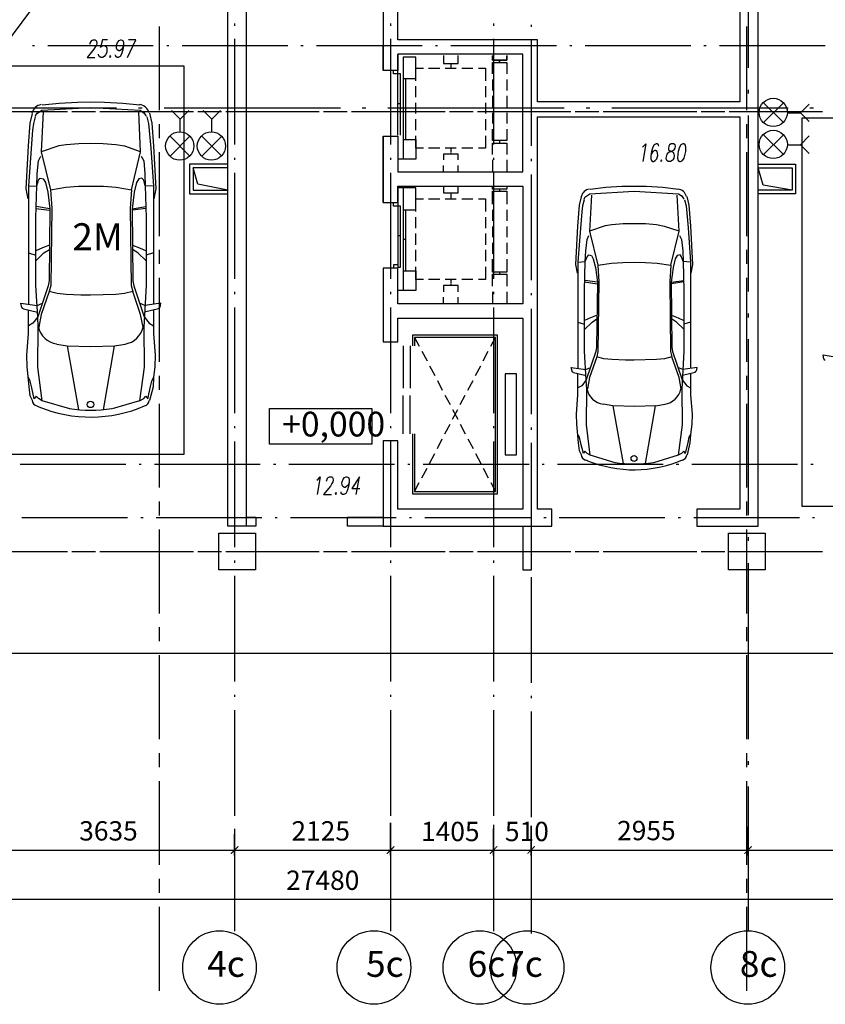
# Model space of a CAD drawing. Units: millimetres. Extents: x -720 to 9497, y 59 to 1463.
# Drawn here: x 1472 to 1527, y 291 to 358 of the extents above; entities that cross this region are included whole.
import ezdxf

# ---------------------------------------------------------------- set-up
doc = ezdxf.new("R2010")
doc.units = ezdxf.units.MM
doc.styles.add('PDF ArialMT', font='arial.ttf')
doc.styles.add('PDF GOSTTypeA', font='arial.ttf')

msp = doc.modelspace()

# ---------------------------------------------------------------- hatches: boundary and pattern name
at = {"true_color": 0x939598, "transparency": 33554559}
for points in [[(1486.637, 300.944), (1487.145, 301.452), (1487.082, 301.495), (1486.574, 300.987)], [(1497.263, 300.944), (1497.771, 301.452), (1497.707, 301.495), (1497.199, 300.987)], [(1504.29, 300.944), (1504.777, 301.452), (1504.735, 301.495), (1504.227, 300.987)], [(1506.83, 300.944), (1507.338, 301.452), (1507.275, 301.495), (1506.788, 300.987)], [(1522.049, 301.495), (1521.562, 300.987), (1521.604, 300.944), (1522.112, 301.452)]]:
    msp.add_hatch(color=252, dxfattribs=at).paths.add_polyline_path(points)

# ---------------------------------------------------------------- linework, layer by layer
at = {"color": 252, "lineweight": -3, "true_color": 0x939598}
for points in [[(1517.117, 418.906), (1517.265, 417.403), (1517.265, 418.154), (1432.961, 304.553)], [(1521.837, 366.54), (1521.837, 354.538)], [(1533.479, 359.787), (1521.266, 359.787), (1521.266, 352.21), (1507.486, 352.21), (1507.486, 356.443), (1497.983, 356.443), (1497.983, 359.787), (1495.358, 359.787), (1495.358, 358.771), (1494.151, 358.771), (1494.151, 359.385), (1495.358, 359.385)], [(1495.358, 358.771), (1496.988, 358.771), (1496.988, 354.348), (1496.988, 356.02)], [(1497.983, 346.453), (1497.983, 345.352), (1497.983, 346.453), (1506.492, 346.453), (1506.492, 338.452), (1497.983, 338.452), (1497.983, 340.865), (1496.988, 340.865), (1496.988, 335.848), (1497.983, 335.848), (1497.983, 337.457), (1506.492, 337.457), (1506.492, 324.46), (1497.983, 324.46), (1497.983, 329.096), (1496.988, 329.096), (1496.988, 323.296), (1508.481, 323.296), (1508.481, 324.46), (1507.486, 324.46), (1507.486, 351.194), (1521.266, 351.194), (1521.266, 324.46), (1518.345, 324.46), (1518.345, 323.296), (1522.515, 323.296), (1522.515, 358.771)], [(1497.983, 357.544), (1497.983, 358.2)], [(1521.266, 358.073), (1521.266, 357.438)], [(1481.748, 351.638), (1481.748, 357.353)], [(1486.849, 357.544), (1486.849, 357.396)], [(1497.475, 357.544), (1497.475, 357.396)], [(1497.983, 356.866), (1497.983, 357.523)], [(1504.502, 357.544), (1504.502, 357.396)], [(1507.063, 357.459), (1507.063, 357.311)], [(1521.266, 357.417), (1521.266, 356.761)], [(1521.753, 351.638), (1521.753, 357.353)], [(1477.007, 356.147), (1477.028, 356.21), (1477.091, 356.316), (1477.134, 356.38), (1477.218, 356.443), (1477.366, 356.443), (1477.43, 356.38), (1477.451, 356.316), (1477.472, 356.21), (1477.451, 356.083), (1477.388, 355.977), (1477.282, 355.808), (1476.816, 355.237), (1477.345, 355.237)], [(1478.213, 356.443), (1477.853, 356.443), (1477.726, 355.914), (1477.769, 355.977), (1477.896, 356.041), (1478.001, 356.041), (1478.107, 355.977), (1478.15, 355.872), (1478.15, 355.681), (1478.15, 355.575), (1478.065, 355.406), (1477.98, 355.3), (1477.853, 355.237), (1477.747, 355.237), (1477.642, 355.3), (1477.62, 355.342), (1477.599, 355.469)], [(1479.293, 356.041), (1479.229, 355.872), (1479.144, 355.745), (1479.017, 355.681), (1478.975, 355.681), (1478.869, 355.745), (1478.827, 355.872), (1478.806, 356.041), (1478.827, 356.083), (1478.89, 356.253), (1478.996, 356.38), (1479.102, 356.443), (1479.144, 356.443), (1479.25, 356.38), (1479.293, 356.253), (1479.293, 356.041), (1479.25, 355.745), (1479.166, 355.469), (1479.06, 355.3), (1478.933, 355.237), (1478.869, 355.237), (1478.763, 355.3), (1478.742, 355.406)], [(1479.568, 355.237), (1480.139, 356.443), (1479.631, 356.443)], [(1486.849, 356.507), (1486.849, 349.31)], [(1497.475, 356.507), (1497.475, 349.31)], [(1498.364, 356.443), (1497.983, 356.443), (1497.983, 356.845)], [(1499.041, 356.443), (1498.385, 356.443)], [(1499.697, 356.443), (1499.062, 356.443)], [(1500.374, 356.443), (1499.718, 356.443)], [(1501.052, 356.443), (1500.396, 356.443)], [(1501.708, 356.443), (1501.073, 356.443)], [(1502.385, 356.443), (1501.729, 356.443)], [(1503.063, 356.443), (1502.406, 356.443)], [(1503.719, 356.443), (1503.084, 356.443)], [(1504.396, 356.443), (1503.74, 356.443)], [(1505.073, 356.443), (1504.417, 356.443)], [(1504.502, 356.507), (1504.502, 349.31)], [(1505.751, 356.443), (1505.095, 356.443)], [(1506.407, 356.443), (1505.772, 356.443)], [(1507.486, 356.02), (1507.486, 356.443), (1507.105, 356.443), (1507.084, 356.443), (1506.428, 356.443)], [(1507.063, 356.422), (1507.063, 349.204)], [(1521.266, 356.739), (1521.266, 356.083)], [(1473.239, 356.02), (1473.091, 356.02)], [(1481.325, 356.02), (1474.128, 356.02)], [(1482.383, 356.02), (1482.235, 356.02)], [(1490.49, 356.02), (1483.293, 356.02)], [(1491.527, 356.02), (1491.379, 356.02)], [(1499.634, 356.02), (1492.437, 356.02)], [(1500.692, 356.02), (1500.544, 356.02)], [(1508.778, 356.02), (1501.581, 356.02)], [(1507.486, 355.342), (1507.486, 355.999)], [(1509.836, 356.02), (1509.688, 356.02)], [(1517.943, 356.02), (1510.746, 356.02)], [(1518.98, 356.02), (1518.832, 356.02)], [(1527.087, 356.02), (1519.89, 356.02)], [(1521.266, 356.062), (1521.266, 355.406)], [(1496.988, 349.86), (1496.988, 345.352), (1496.988, 349.86), (1497.983, 349.86), (1497.983, 347.447), (1506.492, 347.447), (1506.492, 355.448), (1497.983, 355.448), (1497.983, 354.348), (1497.983, 355.448)], [(1498.342, 353.797), (1499.21, 353.797), (1499.21, 355.258), (1498.342, 355.258), (1498.342, 348.294)], [(1501.094, 355.364), (1501.094, 354.813), (1502.089, 354.813), (1502.089, 355.364)], [(1505.412, 355.364), (1505.412, 355.046), (1505.412, 355.342), (1505.412, 355.046), (1504.417, 355.046)], [(1504.417, 355.364), (1504.417, 355.046), (1504.417, 355.342), (1504.417, 355.046), (1505.412, 355.046)], [(1504.904, 355.046), (1504.904, 354.898)], [(1507.486, 354.665), (1507.486, 355.321)], [(1521.266, 355.385), (1521.266, 354.75)], [(1497.983, 349.945), (1497.983, 354.115), (1497.983, 354.348), (1496.988, 354.348)], [(1498.152, 349.945), (1498.152, 354.115), (1497.983, 354.115), (1497.686, 354.115), (1497.686, 354.348)], [(1499.21, 353.649), (1499.21, 354.496), (1499.718, 354.496)], [(1500.078, 354.496), (1500.84, 354.496)], [(1501.2, 354.496), (1501.962, 354.496)], [(1501.581, 354.813), (1501.581, 354.496)], [(1502.343, 354.496), (1503.084, 354.496)], [(1503.465, 354.496), (1503.952, 354.496), (1503.952, 353.649)], [(1504.417, 354.115), (1504.417, 354.898), (1505.412, 354.898), (1505.412, 354.115)], [(1507.486, 354.009), (1507.486, 354.644)], [(1521.266, 354.729), (1521.266, 354.072)], [(1498.512, 353.797), (1498.512, 349.649)], [(1504.417, 353.734), (1504.417, 352.972)], [(1505.412, 353.734), (1505.412, 352.972)], [(1507.486, 353.332), (1507.486, 353.988)], [(1521.266, 354.051), (1521.266, 353.395)], [(1499.21, 352.527), (1499.21, 353.289)], [(1503.952, 353.289), (1503.952, 352.527)], [(1507.486, 352.654), (1507.486, 353.31)], [(1521.266, 353.374), (1521.266, 352.739)], [(1521.837, 353.035), (1521.837, 352.781)], [(1504.417, 352.612), (1504.417, 351.85)], [(1505.412, 352.612), (1505.412, 351.85)], [(1507.994, 352.21), (1507.486, 352.21), (1507.486, 352.633)], [(1521.266, 352.718), (1521.266, 352.21), (1520.758, 352.21)], [(1478.806, 351.786), (1466.804, 351.786)], [(1480.563, 351.786), (1480.309, 351.786)], [(1494.067, 351.786), (1482.065, 351.786)], [(1495.802, 351.786), (1495.548, 351.786)], [(1509.307, 351.786), (1497.305, 351.786)], [(1497.983, 352.104), (1498.152, 352.104)], [(1498.342, 351.808), (1498.512, 351.808)], [(1499.21, 351.405), (1499.21, 352.146)], [(1503.952, 352.146), (1503.952, 351.405)], [(1508.651, 352.21), (1508.016, 352.21)], [(1510.005, 352.21), (1509.349, 352.21), (1509.328, 352.21), (1508.672, 352.21)], [(1510.661, 352.21), (1510.026, 352.21)], [(1511.339, 352.21), (1510.683, 352.21)], [(1511.064, 351.786), (1510.81, 351.786)], [(1512.016, 352.21), (1511.36, 352.21)], [(1512.693, 352.21), (1512.037, 352.21)], [(1524.568, 351.786), (1512.566, 351.786)], [(1513.35, 352.21), (1512.715, 352.21)], [(1514.027, 352.21), (1513.371, 352.21)], [(1514.704, 352.21), (1514.048, 352.21)], [(1515.36, 352.21), (1514.725, 352.21)], [(1516.038, 352.21), (1515.382, 352.21)], [(1516.715, 352.21), (1516.059, 352.21)], [(1517.371, 352.21), (1516.736, 352.21)], [(1518.049, 352.21), (1517.392, 352.21)], [(1518.726, 352.21), (1518.07, 352.21)], [(1519.403, 352.21), (1518.747, 352.21)], [(1520.059, 352.21), (1519.424, 352.21)], [(1520.737, 352.21), (1520.081, 352.21)], [(1526.303, 351.786), (1526.049, 351.786)], [(1469.111, 351.554), (1474.826, 351.554)], [(1469.768, 351.554), (1475.483, 351.554)], [(1475.779, 351.554), (1476.731, 351.554)], [(1476.435, 351.554), (1477.388, 351.554)], [(1477.684, 351.554), (1483.399, 351.554)], [(1478.34, 351.554), (1484.055, 351.554)], [(1484.351, 351.554), (1485.304, 351.554)], [(1485.008, 351.554), (1485.96, 351.554)], [(1486.256, 351.554), (1491.971, 351.554)], [(1486.913, 351.554), (1492.628, 351.554)], [(1492.924, 351.554), (1493.876, 351.554)], [(1493.58, 351.554), (1494.532, 351.554)], [(1494.829, 351.554), (1500.544, 351.554)], [(1495.485, 351.554), (1501.2, 351.554)], [(1499.21, 350.284), (1499.21, 351.024)], [(1501.496, 351.554), (1502.449, 351.554)], [(1502.152, 351.554), (1503.105, 351.554)], [(1503.401, 351.554), (1509.116, 351.554)], [(1503.952, 351.024), (1503.952, 350.284)], [(1504.057, 351.554), (1509.772, 351.554)], [(1504.417, 351.469), (1504.417, 350.728)], [(1505.412, 351.469), (1505.412, 350.728)], [(1510.069, 351.554), (1511.021, 351.554)], [(1510.725, 351.554), (1511.677, 351.554)], [(1511.974, 351.554), (1517.689, 351.554)], [(1512.63, 351.554), (1518.345, 351.554)], [(1518.641, 351.554), (1519.594, 351.554)], [(1519.297, 351.554), (1520.25, 351.554)], [(1520.546, 351.554), (1526.261, 351.554)], [(1521.202, 351.554), (1526.917, 351.554)], [(1521.837, 351.278), (1521.837, 339.277)], [(1481.748, 349.733), (1481.748, 350.686)], [(1505.412, 350.347), (1505.412, 349.564), (1504.417, 349.564), (1504.417, 350.347)], [(1521.753, 349.733), (1521.753, 350.686)], [(1498.342, 349.649), (1499.21, 349.649), (1499.21, 348.294), (1497.983, 348.294)], [(1499.718, 349.056), (1499.21, 349.056), (1499.21, 349.903)], [(1503.952, 349.903), (1503.952, 349.056), (1503.465, 349.056)], [(1500.84, 349.056), (1500.078, 349.056)], [(1501.962, 349.056), (1501.2, 349.056)], [(1501.581, 349.056), (1501.581, 349.014)], [(1501.581, 348.993), (1501.581, 348.95)], [(1503.084, 349.056), (1502.343, 349.056)], [(1504.417, 348.612), (1504.417, 349.395), (1505.412, 349.395), (1505.412, 348.612)], [(1504.904, 349.564), (1504.904, 349.395)], [(1514.641, 349.12), (1514.725, 349.183), (1514.874, 349.352), (1514.662, 348.146)], [(1515.763, 349.183), (1515.741, 349.289), (1515.636, 349.352), (1515.572, 349.352), (1515.445, 349.289), (1515.339, 349.12), (1515.255, 348.823), (1515.212, 348.548), (1515.212, 348.315), (1515.255, 348.209), (1515.36, 348.146), (1515.403, 348.146), (1515.509, 348.209), (1515.614, 348.315), (1515.678, 348.485), (1515.699, 348.548), (1515.678, 348.717), (1515.636, 348.823), (1515.53, 348.887), (1515.487, 348.887), (1515.36, 348.823), (1515.276, 348.717), (1515.212, 348.548)], [(1481.748, 343.066), (1481.748, 348.781)], [(1486.849, 348.4), (1486.849, 348.252)], [(1497.475, 348.4), (1497.475, 348.252)], [(1502.089, 348.252), (1502.089, 348.654), (1501.094, 348.654), (1501.094, 348.252)], [(1501.581, 348.908), (1501.581, 348.866)], [(1501.581, 348.844), (1501.581, 348.802)], [(1501.581, 348.76), (1501.581, 348.717)], [(1501.581, 348.696), (1501.581, 348.654)], [(1504.502, 348.4), (1504.502, 348.252)], [(1507.063, 348.315), (1507.063, 348.167)], [(1521.753, 343.066), (1521.753, 348.781)], [(1486.405, 347.955), (1483.78, 347.955), (1483.78, 345.945), (1486.405, 345.945)], [(1486.405, 347.701), (1484.034, 347.701), (1484.034, 346.199), (1486.405, 346.199), (1484.351, 346.601), (1484.034, 347.701)], [(1501.094, 347.447), (1501.094, 347.871)], [(1502.089, 347.447), (1502.089, 347.871)], [(1504.417, 348.252), (1504.417, 347.447)], [(1505.412, 348.252), (1505.412, 347.447)], [(1522.515, 347.955), (1525.076, 347.955), (1525.076, 345.945), (1522.515, 345.945)], [(1524.843, 346.199), (1522.874, 346.537), (1522.515, 347.701), (1524.843, 347.701), (1524.843, 346.199), (1522.515, 346.199)], [(1486.849, 347.363), (1486.849, 340.145)], [(1497.475, 347.363), (1497.475, 340.145)], [(1504.502, 347.363), (1504.502, 340.145)], [(1507.063, 347.257), (1507.063, 340.06)], [(1498.342, 344.844), (1499.21, 344.844), (1499.21, 346.347), (1497.983, 346.347)], [(1498.342, 346.347), (1498.342, 339.362)], [(1501.094, 346.453), (1501.094, 346.008), (1502.089, 346.008), (1502.089, 346.453)], [(1505.412, 346.453), (1505.412, 346.262), (1504.417, 346.262), (1504.417, 346.453)], [(1504.904, 346.262), (1504.904, 346.114)], [(1511.085, 346.262), (1512.143, 346.389), (1513.244, 346.453), (1514.09, 346.474), (1514.916, 346.453), (1516.038, 346.389), (1517.096, 346.262)], [(1499.21, 344.738), (1499.21, 345.606), (1499.718, 345.606)], [(1500.078, 345.606), (1500.84, 345.606)], [(1501.2, 345.606), (1501.962, 345.606)], [(1501.581, 346.008), (1501.581, 345.606)], [(1502.343, 345.606), (1503.084, 345.606)], [(1503.465, 345.606), (1503.952, 345.606), (1503.952, 344.738)], [(1504.417, 345.225), (1504.417, 346.114), (1505.412, 346.114), (1505.412, 345.225)], [(1510.217, 340.526), (1510.111, 341.119), (1510.238, 343.743), (1510.365, 345.161), (1510.492, 345.733)], [(1510.788, 345.754), (1511.064, 345.945), (1514.069, 346.114), (1517.096, 345.945), (1517.35, 345.775)], [(1511.169, 345.86), (1511.042, 343.405), (1511.593, 341.076), (1512.545, 341.224), (1513.307, 341.267), (1514.09, 341.288), (1514.852, 341.267), (1515.636, 341.224), (1516.567, 341.076), (1517.138, 343.405), (1517.011, 345.86)], [(1517.668, 345.754), (1517.795, 345.161), (1517.922, 343.743), (1518.049, 341.119), (1517.943, 340.526)], [(1496.988, 345.352), (1497.983, 345.352), (1497.983, 345.098), (1497.686, 345.098), (1497.686, 345.352)], [(1510.661, 345.542), (1510.556, 345.119), (1510.513, 344.717), (1510.365, 342.748), (1510.238, 341.288), (1510.746, 341.33), (1510.873, 341.648), (1510.979, 341.775), (1511.169, 341.732), (1511.296, 341.5), (1511.445, 340.928), (1511.572, 339.912), (1511.508, 335.488), (1511.466, 335.192), (1510.81, 333.266), (1510.513, 332.864), (1510.238, 332.715)], [(1517.498, 345.542), (1517.625, 345.119), (1517.752, 343.616), (1517.922, 341.288), (1517.414, 341.33), (1517.308, 341.648), (1517.202, 341.775), (1517.011, 341.732), (1516.863, 341.5), (1516.736, 340.928), (1516.609, 339.912), (1516.652, 335.488), (1516.694, 335.192), (1517.35, 333.266), (1517.668, 332.864), (1517.922, 332.715)], [(1498.512, 344.844), (1498.512, 340.695)], [(1499.21, 343.595), (1499.21, 344.357)], [(1503.952, 344.357), (1503.952, 343.595)], [(1504.417, 344.844), (1504.417, 344.103)], [(1505.412, 344.844), (1505.412, 344.103)], [(1504.417, 343.722), (1504.417, 342.981)], [(1505.412, 343.722), (1505.412, 342.981)], [(1517.138, 343.405), (1516.144, 343.722), (1515.593, 343.828), (1514.852, 343.891), (1514.069, 343.891), (1513.328, 343.891), (1512.566, 343.828), (1512.101, 343.764), (1511.042, 343.405)], [(1497.983, 343.108), (1498.152, 343.108)], [(1499.21, 342.473), (1499.21, 343.235)], [(1503.952, 343.235), (1503.952, 342.473)], [(1511.085, 328.122), (1510.831, 330.197), (1510.852, 332.631), (1510.81, 333.266), (1510.704, 335.213), (1510.704, 339.362), (1510.746, 341.33), (1510.788, 342.05), (1510.873, 342.833), (1511, 343.108)], [(1517.16, 343.108), (1517.308, 342.833), (1517.392, 342.05), (1517.414, 341.33), (1517.456, 339.362), (1517.456, 335.213), (1517.329, 332.631), (1517.35, 330.197), (1517.075, 328.122), (1515.403, 327.614)], [(1498.342, 342.854), (1498.512, 342.854)], [(1504.417, 342.6), (1504.417, 341.859)], [(1505.412, 342.6), (1505.412, 341.859)], [(1481.748, 341.161), (1481.748, 342.113)], [(1499.21, 341.351), (1499.21, 342.113)], [(1503.952, 342.113), (1503.952, 341.351)], [(1521.753, 341.161), (1521.753, 342.113)], [(1497.983, 341.097), (1497.686, 341.097), (1497.686, 340.865)], [(1499.718, 340.103), (1499.21, 340.103), (1499.21, 340.97)], [(1503.952, 340.97), (1503.952, 340.103), (1503.465, 340.103)], [(1505.412, 341.478), (1505.412, 340.611), (1504.417, 340.611), (1504.417, 341.478)], [(1510.238, 341.288), (1510.238, 334.049)], [(1516.567, 341.076), (1516.503, 339.933), (1516.546, 335.192), (1516.652, 334.832), (1516.144, 334.705), (1515.593, 334.642), (1514.069, 334.599), (1513.477, 334.599), (1512.566, 334.642), (1512.016, 334.705), (1511.529, 334.832), (1511.042, 333.414), (1510.894, 332.652)], [(1511.593, 341.076), (1511.677, 339.933), (1511.614, 335.192), (1511.529, 334.832)], [(1517.922, 341.288), (1517.922, 334.049)], [(1498.342, 340.695), (1499.21, 340.695), (1499.21, 339.362), (1497.983, 339.362)], [(1504.417, 339.637), (1504.417, 340.462), (1505.412, 340.462), (1505.412, 339.637)], [(1504.904, 340.611), (1504.904, 340.462)], [(1481.748, 334.493), (1481.748, 340.208)], [(1500.84, 340.103), (1500.078, 340.103)], [(1502.089, 339.256), (1502.089, 339.7), (1501.094, 339.7), (1501.094, 339.256)], [(1501.962, 340.103), (1501.2, 340.103)], [(1501.581, 340.103), (1501.581, 340.06)], [(1501.581, 340.039), (1501.581, 339.997)], [(1501.581, 339.976), (1501.581, 339.912)], [(1501.581, 339.891), (1501.581, 339.849)], [(1501.581, 339.806), (1501.581, 339.764)], [(1501.581, 339.743), (1501.581, 339.7)], [(1503.084, 340.103), (1502.343, 340.103)], [(1510.704, 339.933), (1511.55, 339.806)], [(1511.572, 339.912), (1510.725, 340.039)], [(1516.609, 339.912), (1517.456, 340.039)], [(1517.456, 339.933), (1516.63, 339.806)], [(1521.753, 334.493), (1521.753, 340.208)], [(1486.849, 339.256), (1486.849, 339.108)], [(1497.475, 339.256), (1497.475, 339.108)], [(1501.094, 338.452), (1501.094, 338.896)], [(1502.089, 338.452), (1502.089, 338.896)], [(1504.417, 339.256), (1504.417, 338.452)], [(1504.502, 339.256), (1504.502, 339.108)], [(1505.412, 339.256), (1505.412, 338.452)], [(1507.063, 339.171), (1507.063, 339.023)], [(1486.849, 338.198), (1486.849, 331.001)], [(1497.475, 338.198), (1497.475, 331.001)], [(1504.502, 338.198), (1504.502, 331.001)], [(1507.063, 338.113), (1507.063, 330.916)], [(1511.55, 337.668), (1511.106, 337.499), (1510.704, 337.309)], [(1516.63, 337.668), (1517.075, 337.499), (1517.456, 337.309)], [(1521.837, 337.774), (1521.837, 337.52)], [(1510.238, 337.203), (1510.704, 337.055)], [(1510.704, 336.695), (1511.212, 337.203), (1511.529, 337.414)], [(1517.456, 336.716), (1516.969, 337.203), (1516.63, 337.414)], [(1517.922, 337.203), (1517.456, 337.055)], [(1498.977, 329.583), (1498.977, 325.498), (1504.777, 325.498), (1504.777, 336.314), (1498.977, 336.314), (1498.977, 335.573)], [(1498.342, 335.573), (1498.342, 332.694)], [(1498.829, 335.573), (1498.829, 332.694)], [(1499.126, 329.583), (1499.126, 325.646), (1504.629, 325.646), (1504.629, 336.144), (1499.126, 336.144), (1499.126, 335.573)], [(1499.126, 336.144), (1499.443, 335.552)], [(1504.311, 335.552), (1504.629, 336.144)], [(1521.837, 336.039), (1521.837, 324.037)], [(1499.612, 335.213), (1499.972, 334.557)], [(1503.803, 334.557), (1504.142, 335.213)], [(1500.142, 334.218), (1500.501, 333.562)], [(1503.274, 333.562), (1503.634, 334.218)], [(1517.287, 332.652), (1517.138, 333.414), (1516.652, 334.832)], [(1481.748, 332.588), (1481.748, 333.541)], [(1509.857, 333.858), (1509.794, 334.112), (1510.788, 333.964), (1511.106, 334.112)], [(1509.942, 333.774), (1510.81, 333.562)], [(1510.492, 328.143), (1510.365, 328.419), (1510.28, 328.969), (1510.175, 330.239), (1510.153, 330.916), (1510.238, 332.25), (1510.238, 333.689)], [(1518.324, 333.858), (1518.366, 334.112), (1517.392, 333.964), (1517.054, 334.112)], [(1517.922, 333.689), (1517.922, 332.25), (1518.027, 330.916), (1518.006, 330.239), (1517.922, 329.54), (1517.795, 329.35), (1517.731, 328.99), (1517.562, 328.249), (1517.456, 328.397), (1517.308, 328.249), (1517.075, 328.122)], [(1518.239, 333.774), (1517.371, 333.562)], [(1521.753, 332.588), (1521.753, 333.541)], [(1500.671, 333.223), (1501.009, 332.567)], [(1502.745, 332.567), (1503.105, 333.223)], [(1498.342, 329.583), (1498.342, 332.207)], [(1498.829, 329.583), (1498.829, 332.207)], [(1501.179, 332.229), (1501.539, 331.572)], [(1502.237, 331.572), (1502.576, 332.229)], [(1481.748, 325.921), (1481.748, 331.636)], [(1514.852, 327.551), (1515.53, 331.488), (1514.09, 331.445), (1512.63, 331.488), (1511.995, 331.594)], [(1515.53, 331.488), (1516.186, 331.594)], [(1521.753, 325.921), (1521.753, 331.636)], [(1501.708, 331.234), (1502.068, 330.578)], [(1501.708, 330.578), (1502.068, 331.234)], [(1512.63, 331.488), (1513.328, 327.551)], [(1501.179, 329.583), (1501.539, 330.239)], [(1502.237, 330.239), (1502.576, 329.583)], [(1486.849, 330.112), (1486.849, 329.964)], [(1497.475, 330.112), (1497.475, 329.964)], [(1504.502, 330.112), (1504.502, 329.964)], [(1507.063, 330.006), (1507.063, 329.858)], [(1512.778, 327.614), (1511.085, 328.122), (1510.873, 328.249), (1510.725, 328.397), (1510.619, 328.249), (1510.45, 328.927), (1510.365, 329.35), (1510.238, 329.54)], [(1517.922, 329.54), (1517.879, 328.969), (1517.689, 328.143)], [(1486.849, 329.054), (1486.849, 321.857)], [(1497.475, 329.054), (1497.475, 321.857)], [(1500.671, 328.588), (1501.009, 329.244)], [(1502.745, 329.244), (1503.105, 328.588)], [(1504.502, 329.054), (1504.502, 321.857)], [(1507.063, 328.969), (1507.063, 321.772)], [(1500.142, 327.572), (1500.501, 328.249)], [(1503.274, 328.249), (1503.634, 327.572)], [(1479.462, 327.487), (1472.265, 327.487)], [(1480.499, 327.487), (1480.351, 327.487)], [(1488.606, 327.487), (1481.409, 327.487)], [(1489.664, 327.487), (1489.516, 327.487)], [(1497.75, 327.487), (1490.553, 327.487)], [(1498.808, 327.487), (1498.66, 327.487)], [(1506.915, 327.487), (1499.697, 327.487)], [(1507.952, 327.487), (1507.804, 327.487)], [(1516.059, 327.487), (1508.862, 327.487)], [(1510.915, 327.741), (1510.788, 327.784)], [(1517.117, 327.487), (1516.948, 327.487)], [(1525.203, 327.487), (1518.006, 327.487)], [(1526.261, 327.487), (1526.113, 327.487)], [(1499.612, 326.577), (1499.972, 327.254)], [(1503.803, 327.254), (1504.142, 326.577)], [(1514.09, 327.106), (1514.09, 327.106)], [(1492.458, 326.429), (1492.543, 326.492), (1492.691, 326.662), (1492.479, 325.455)], [(1493.114, 326.365), (1493.135, 326.429), (1493.199, 326.556), (1493.241, 326.598), (1493.326, 326.662), (1493.474, 326.662), (1493.538, 326.598), (1493.559, 326.556), (1493.58, 326.429), (1493.559, 326.323), (1493.495, 326.196), (1493.389, 326.027), (1492.924, 325.455), (1493.453, 325.455)], [(1494.659, 326.26), (1494.596, 326.09), (1494.49, 325.984), (1494.384, 325.921), (1494.342, 325.921), (1494.236, 325.984), (1494.194, 326.09), (1494.173, 326.26), (1494.194, 326.323), (1494.257, 326.492), (1494.342, 326.598), (1494.469, 326.662), (1494.511, 326.662), (1494.617, 326.598), (1494.659, 326.492), (1494.659, 326.26), (1494.617, 325.984), (1494.532, 325.688), (1494.427, 325.519), (1494.3, 325.455), (1494.215, 325.455), (1494.13, 325.519), (1494.109, 325.625)], [(1495.146, 325.455), (1495.358, 326.662), (1494.85, 325.857), (1495.4, 325.857)], [(1499.126, 325.646), (1499.443, 326.26)], [(1504.311, 326.26), (1504.629, 325.646)], [(1481.748, 324.016), (1481.748, 324.968)], [(1521.753, 324.016), (1521.753, 324.968)], [(1479.568, 323.868), (1472.371, 323.868)], [(1480.626, 323.868), (1480.478, 323.868)], [(1488.712, 323.868), (1481.515, 323.868)], [(1487.653, 323.91), (1488.31, 323.91), (1488.31, 323.296), (1487.653, 323.296)], [(1489.77, 323.868), (1489.622, 323.868)], [(1497.877, 323.868), (1490.68, 323.868)], [(1496.988, 323.296), (1494.554, 323.296), (1494.554, 323.91), (1496.988, 323.91)], [(1498.914, 323.868), (1498.766, 323.868)], [(1507.021, 323.868), (1499.824, 323.868)], [(1508.079, 323.868), (1507.931, 323.868)], [(1516.165, 323.868), (1508.968, 323.868)], [(1517.223, 323.868), (1517.075, 323.868)], [(1525.33, 323.868), (1518.133, 323.868)], [(1526.367, 323.868), (1526.219, 323.868)], [(1481.748, 317.349), (1481.748, 323.064)], [(1506.492, 323.296), (1506.492, 320.312), (1507.084, 320.312), (1507.084, 323.296)], [(1521.753, 317.349), (1521.753, 323.064)], [(1521.837, 322.534), (1521.837, 322.28)], [(1469.111, 321.561), (1474.826, 321.561)], [(1469.768, 321.561), (1475.483, 321.561)], [(1475.779, 321.561), (1476.731, 321.561)], [(1476.435, 321.561), (1477.388, 321.561)], [(1477.684, 321.561), (1483.399, 321.561)], [(1478.34, 321.561), (1484.055, 321.561)], [(1484.351, 321.561), (1485.304, 321.561)], [(1485.008, 321.561), (1485.96, 321.561)], [(1486.256, 321.561), (1491.971, 321.561)], [(1486.913, 321.561), (1492.628, 321.561)], [(1492.924, 321.561), (1493.876, 321.561)], [(1493.58, 321.561), (1494.532, 321.561)], [(1494.829, 321.561), (1500.544, 321.561)], [(1495.485, 321.561), (1501.2, 321.561)], [(1501.496, 321.561), (1502.449, 321.561)], [(1502.152, 321.561), (1503.105, 321.561)], [(1503.401, 321.561), (1509.116, 321.561)], [(1504.057, 321.561), (1509.772, 321.561)], [(1510.069, 321.561), (1511.021, 321.561)], [(1510.725, 321.561), (1511.677, 321.561)], [(1511.974, 321.561), (1517.689, 321.561)], [(1512.63, 321.561), (1518.345, 321.561)], [(1518.641, 321.561), (1519.594, 321.561)], [(1519.297, 321.561), (1520.25, 321.561)], [(1520.546, 321.561), (1526.261, 321.561)], [(1521.202, 321.561), (1526.917, 321.561)], [(1486.849, 320.947), (1486.849, 320.799)], [(1497.475, 320.947), (1497.475, 320.799)], [(1504.502, 320.947), (1504.502, 320.799)], [(1507.063, 320.862), (1507.063, 320.714)], [(1521.837, 320.778), (1521.837, 308.776)], [(1486.849, 319.91), (1486.849, 312.713)], [(1497.475, 319.91), (1497.475, 312.713)], [(1504.502, 319.91), (1504.502, 312.713)], [(1507.063, 319.804), (1507.063, 312.607)], [(1481.748, 315.444), (1481.748, 316.396)], [(1521.753, 315.444), (1521.753, 316.396)], [(1428.472, 314.639), (1733.968, 314.639)], [(1481.748, 308.776), (1481.748, 314.491)], [(1521.753, 308.776), (1521.753, 314.491)], [(1486.849, 311.803), (1486.849, 311.655)], [(1497.475, 311.803), (1497.475, 311.655)], [(1504.502, 311.803), (1504.502, 311.655)], [(1507.063, 311.718), (1507.063, 311.57)], [(1486.849, 310.745), (1486.849, 303.548)], [(1497.475, 310.745), (1497.475, 303.548)], [(1504.502, 310.745), (1504.502, 303.548)], [(1507.063, 310.66), (1507.063, 303.463)], [(1481.748, 306.871), (1481.748, 307.824)], [(1521.753, 306.871), (1521.753, 307.824)], [(1521.837, 307.273), (1521.837, 307.019)], [(1481.748, 300.204), (1481.748, 305.919)], [(1521.753, 300.204), (1521.753, 305.919)], [(1521.837, 305.538), (1521.837, 295.695)], [(1521.837, 304.5), (1521.837, 300.839), (1521.837, 302.807)], [(1486.849, 302.659), (1486.849, 302.511), (1486.849, 300.839), (1486.849, 302.299)], [(1497.475, 302.659), (1497.475, 302.511)], [(1504.502, 302.934), (1504.502, 300.839), (1504.502, 302.659), (1504.502, 302.511)], [(1507.063, 302.553), (1507.063, 302.405)], [(1486.849, 301.601), (1486.849, 295.695)], [(1497.475, 301.601), (1497.475, 295.695)], [(1504.502, 301.601), (1504.502, 295.695)], [(1507.063, 301.516), (1507.063, 295.526)], [(1468.18, 301.22), (1487.357, 301.22)], [(1486.362, 301.22), (1497.983, 301.22)], [(1496.988, 301.22), (1505.01, 301.22)], [(1504.015, 301.22), (1507.55, 301.22)], [(1506.555, 301.22), (1522.345, 301.22)], [(1521.329, 301.22), (1540.591, 301.22)], [(1481.748, 298.299), (1481.748, 299.251)], [(1521.753, 298.299), (1521.753, 299.251)], [(1435.52, 297.875), (1573.949, 297.875)], [(1481.748, 291.631), (1481.748, 297.346)], [(1521.753, 291.631), (1521.753, 297.346)]]:
    msp.add_lwpolyline(points, dxfattribs=at)
for points in [[(1486.405, 358.771), (1476.35, 358.771), (1476.35, 359.787), (1489.114, 359.787), (1489.114, 358.771), (1487.653, 358.771), (1487.653, 323.296), (1486.405, 323.296)], [(1478.404, 355.342), (1478.34, 355.3), (1478.382, 355.237), (1478.425, 355.3)], [(1504.904, 354.898), (1504.904, 355.046)], [(1483.399, 328.165), (1470.889, 328.165), (1470.889, 354.665), (1483.399, 354.665)], [(1538.03, 324.63), (1525.52, 324.63), (1525.52, 351.13), (1538.03, 351.13)], [(1516.609, 349.352), (1516.482, 349.289), (1516.44, 349.183), (1516.419, 349.056), (1516.419, 348.95), (1516.482, 348.887), (1516.63, 348.823), (1516.736, 348.781), (1516.779, 348.654), (1516.8, 348.548), (1516.779, 348.379), (1516.715, 348.252), (1516.673, 348.209), (1516.546, 348.146), (1516.398, 348.146), (1516.292, 348.209), (1516.271, 348.252), (1516.249, 348.379), (1516.292, 348.548), (1516.334, 348.654), (1516.44, 348.781), (1516.567, 348.823), (1516.715, 348.887), (1516.8, 348.95), (1516.863, 349.056), (1516.884, 349.183), (1516.863, 349.289), (1516.757, 349.352)], [(1517.392, 349.352), (1517.265, 349.289), (1517.16, 349.12), (1517.075, 348.823), (1517.054, 348.654), (1517.033, 348.379), (1517.075, 348.209), (1517.181, 348.146), (1517.244, 348.146), (1517.371, 348.209), (1517.477, 348.379), (1517.562, 348.654), (1517.604, 348.823), (1517.604, 349.12), (1517.562, 349.289), (1517.456, 349.352)], [(1515.932, 348.252), (1515.89, 348.209), (1515.911, 348.146), (1515.953, 348.209)], [(1497.983, 345.098), (1497.983, 340.949), (1498.152, 340.949), (1498.152, 345.098)], [(1505.285, 333.668), (1505.285, 328.143), (1506.068, 328.143), (1506.068, 333.668)], [(1489.241, 331.318), (1496.205, 331.318), (1496.205, 328.884), (1489.241, 328.884)], [(1493.77, 325.582), (1493.707, 325.519), (1493.749, 325.455), (1493.792, 325.519)], [(1488.288, 322.81), (1488.288, 320.312), (1485.791, 320.312), (1485.791, 322.81)], [(1523.001, 322.81), (1523.001, 320.312), (1520.504, 320.312), (1520.504, 322.81)], [(1497.475, 300.839), (1497.475, 303.082)], [(1507.063, 300.839), (1507.063, 302.871)]]:
    msp.add_lwpolyline(points, close=True, dxfattribs=at)
at = {"color": 7, "lineweight": -3}
for points in [[(1473.429, 351.427), (1473.726, 351.638), (1477.07, 351.829), (1480.436, 351.638), (1480.711, 351.448)], [(1473.747, 351.998), (1474.911, 352.125), (1476.16, 352.189), (1477.07, 352.21), (1478.001, 352.189), (1479.25, 352.125), (1480.414, 351.998)], [(1472.794, 345.606), (1472.667, 346.283), (1472.816, 349.204), (1472.943, 350.749), (1473.091, 351.405)], [(1473.281, 351.194), (1473.154, 350.728), (1473.091, 350.284), (1472.943, 348.082), (1472.816, 346.474), (1473.387, 346.495), (1473.493, 346.876), (1473.62, 347.003), (1473.832, 346.961), (1473.98, 346.707), (1474.149, 346.05), (1474.276, 344.929), (1474.234, 340.018), (1474.17, 339.679), (1473.451, 337.563), (1473.112, 337.118), (1472.816, 336.949)], [(1473.832, 351.554), (1473.683, 348.802), (1474.318, 346.22), (1475.356, 346.389), (1476.223, 346.453), (1477.091, 346.453), (1477.938, 346.453), (1478.785, 346.389), (1479.843, 346.22), (1480.457, 348.802), (1480.33, 351.554)], [(1480.88, 351.194), (1481.007, 350.728), (1481.155, 349.056), (1481.346, 346.474), (1480.774, 346.495), (1480.668, 346.876), (1480.541, 347.003), (1480.33, 346.961), (1480.182, 346.707), (1480.012, 346.05), (1479.885, 344.929), (1479.928, 340.018), (1479.991, 339.679), (1480.711, 337.563), (1481.049, 337.118), (1481.346, 336.949)], [(1481.071, 351.427), (1481.219, 350.749), (1481.346, 349.204), (1481.494, 346.283), (1481.367, 345.606)], [(1480.457, 348.802), (1479.377, 349.183), (1478.763, 349.289), (1477.917, 349.352), (1477.07, 349.374), (1476.245, 349.352), (1475.398, 349.289), (1474.89, 349.204), (1473.683, 348.802)], [(1473.747, 331.826), (1473.451, 334.134), (1473.472, 336.864), (1473.451, 337.563), (1473.324, 339.7), (1473.324, 344.315), (1473.387, 346.495), (1473.408, 347.299), (1473.493, 348.188), (1473.662, 348.506)], [(1480.499, 348.506), (1480.668, 348.188), (1480.753, 347.299), (1480.774, 346.495), (1480.838, 344.315), (1480.838, 339.7), (1480.668, 336.864), (1480.711, 334.134), (1480.393, 331.826), (1480.668, 331.996), (1480.817, 332.144), (1480.944, 331.975), (1481.134, 332.8), (1481.219, 333.181), (1481.346, 333.414)], [(1472.816, 346.474), (1472.816, 338.409)], [(1481.346, 346.474), (1481.346, 338.409)], [(1479.843, 346.22), (1479.758, 344.971), (1479.822, 339.7), (1479.928, 339.277), (1479.356, 339.15), (1478.763, 339.087), (1477.049, 339.023), (1476.393, 339.044), (1475.398, 339.087), (1474.784, 339.15), (1474.234, 339.277), (1473.683, 337.711), (1473.535, 336.864)], [(1474.318, 346.22), (1474.403, 344.971), (1474.34, 339.7), (1474.234, 339.277)], [(1473.324, 344.95), (1474.255, 344.823)], [(1474.276, 344.929), (1473.345, 345.077)], [(1479.885, 344.929), (1480.817, 345.077)], [(1480.817, 344.95), (1479.906, 344.823)], [(1474.255, 342.431), (1473.768, 342.262), (1473.324, 342.05)], [(1479.906, 342.431), (1480.393, 342.262), (1480.838, 342.05)], [(1472.816, 341.923), (1473.324, 341.754)], [(1473.324, 341.373), (1473.874, 341.923), (1474.255, 342.156)], [(1480.838, 341.373), (1480.266, 341.923), (1479.906, 342.156)], [(1481.346, 341.923), (1480.838, 341.754)], [(1472.371, 338.198), (1472.308, 338.494), (1473.408, 338.325), (1473.768, 338.494)], [(1481.79, 338.198), (1481.833, 338.494), (1480.753, 338.325), (1480.393, 338.494)], [(1472.477, 338.113), (1473.429, 337.88)], [(1473.091, 331.848), (1472.943, 332.165), (1472.858, 332.779), (1472.731, 334.176), (1472.71, 334.938), (1472.816, 336.42), (1472.816, 338.028)], [(1481.684, 338.113), (1480.732, 337.88)], [(1481.346, 338.028), (1481.346, 336.42), (1481.452, 334.938), (1481.43, 334.176), (1481.346, 333.414), (1481.303, 332.779), (1481.071, 331.848)], [(1475.461, 335.573), (1476.223, 331.213)], [(1477.938, 331.213), (1478.679, 335.573)], [(1527.002, 334.663), (1526.96, 334.959), (1528.039, 334.79), (1528.399, 334.959)], [(1475.631, 331.276), (1473.747, 331.826), (1473.493, 331.996), (1473.345, 332.144), (1473.218, 331.975), (1473.048, 332.715), (1472.943, 333.181), (1472.816, 333.414)], [(1480.393, 331.826), (1478.531, 331.276)], [(1473.556, 331.403), (1473.408, 331.467)], [(1477.07, 330.705), (1477.07, 330.705)]]:
    msp.add_lwpolyline(points, dxfattribs=at)
at = {"color": 5, "lineweight": -3}
for points in [[(1524.25, 352.146), (1522.896, 350.792)], [(1524.25, 350.792), (1522.896, 352.146)], [(1524.547, 351.469), (1525.414, 351.469), (1526.007, 352.062)], [(1485.304, 350.136), (1485.304, 351.024), (1484.711, 351.617)], [(1485.304, 351.024), (1485.897, 351.617)], [(1525.414, 351.469), (1526.007, 350.876)], [(1485.981, 348.506), (1484.627, 349.86)], [(1484.627, 348.506), (1485.981, 349.86)]]:
    msp.add_lwpolyline(points, dxfattribs=at)
at = {"color": 1, "lineweight": -3}
for points in [[(1483.145, 350.136), (1483.145, 351.024), (1482.552, 351.617)], [(1483.145, 351.024), (1483.738, 351.617)], [(1483.822, 348.506), (1482.468, 349.86)], [(1482.468, 348.506), (1483.822, 349.86)], [(1524.25, 348.612), (1522.896, 349.966)], [(1522.896, 348.612), (1524.25, 349.966)], [(1524.547, 349.289), (1525.414, 349.289), (1526.007, 349.882)], [(1525.414, 349.289), (1526.007, 348.696)]]:
    msp.add_lwpolyline(points, dxfattribs=at)
at = {"color": 7, "lineweight": -3}
for points in [[(1474.742, 335.7), (1475.461, 335.573), (1477.07, 335.531), (1478.679, 335.573), (1479.398, 335.7, 0.306831), (1480.626, 336.864), (1480.457, 337.711), (1479.928, 339.277)], [(1473.527, 331.42, 0.200109), (1480.732, 331.481, 0.269525), (1481.052, 331.866)]]:
    msp.add_lwpolyline(points, format="xyb", dxfattribs=at)
at = {"color": 5, "lineweight": -3}
for centre in [(1523.552, 351.486), (1485.282, 349.2)]:
    msp.add_circle(centre, 0.963, dxfattribs=at)
at = {"color": 1, "lineweight": -3}
for centre in [(1483.123, 349.2), (1523.552, 349.306)]:
    msp.add_circle(centre, 0.963, dxfattribs=at)
at = {"color": 7, "lineweight": -3}
msp.add_circle((1477.048, 331.589), 0.222, dxfattribs=at)
at = {"color": 252, "lineweight": -3, "true_color": 0x939598}
for centre, radius in [((1514.069, 327.906), 0.201), ((1485.832, 293.212), 2.508), ((1496.352, 293.212), 2.508), ((1503.57, 293.212), 2.508), ((1506.788, 293.212), 2.508), ((1521.817, 293.212), 2.508)]:
    msp.add_circle(centre, radius, dxfattribs=at)
at = {"color": 7, "lineweight": -3}
for centre, radius, start, end in [((1473.788, 351.274), 0.751, 98.20678, 167.98647), ((1480.307, 351.274), 0.751, 13.5846, 83.83666), ((1473.746, 351.084), 0.497, 132.5006, 163.99841), ((1480.371, 351.084), 0.497, 16.00154, 55.26674), ((1472.475, 338.235), 0.116, 191.85984, 256.84932), ((1481.641, 338.235), 0.116, 283.156, 348.14582), ((1474.973, 337.198), 1.513, 192.23877, 260.46937), ((1527.109, 334.722), 0.116, 191.85984, 256.84932), ((1473.555, 331.949), 0.497, 189.56358, 249.90048), ((1477.048, 341.41), 10.213, 261.80421, 278.19579)]:
    msp.add_arc(centre, radius, start, end, dxfattribs=at)
at = {"color": 252, "lineweight": -3, "true_color": 0x939598}
for centre, radius, start, end in [((1511.127, 345.602), 0.667, 98.20679, 167.98645), ((1516.991, 345.602), 0.667, 13.58458, 83.83666), ((1511.085, 345.432), 0.455, 132.50058, 163.99846), ((1517.054, 345.432), 0.455, 16.00163, 55.26669), ((1509.942, 333.896), 0.116, 191.85984, 256.84932), ((1518.176, 333.896), 0.116, 283.156, 348.14582), ((1512.186, 332.943), 1.365, 192.23878, 260.46936), ((1515.932, 332.943), 1.365, 279.53064, 347.76122), ((1510.915, 328.223), 0.455, 189.5636, 249.90054), ((1517.223, 328.223), 0.455, 290.09946, 350.4364), ((1514.069, 335.547), 8.414, 247.86805, 293.13171), ((1514.069, 336.732), 9.197, 261.80422, 278.19578)]:
    msp.add_arc(centre, radius, start, end, dxfattribs=at)

# ---------------------------------------------------------------- texts
at = {"color": 252, "true_color": 0x939598, "attachment_point": 4}
for s, insert, char_height, style in [('2М', (1475.809, 342.775), 1.8434, 'PDF GOSTTypeA'), ('+0,000', (1490.097, 330.028), 1.6854, 'PDF GOSTTypeA'), ('3635', (1476.275, 302.354), 1.3167, 'PDF GOSTTypeA'), ('2125', (1490.732, 302.354), 1.3167, 'PDF GOSTTypeA'), ('1405', (1499.559, 302.312), 1.3167, 'PDF GOSTTypeA'), ('510', (1505.274, 302.312), 1.3167, 'PDF GOSTTypeA'), ('2955', (1512.916, 302.375), 1.3167, 'PDF GOSTTypeA'), ('27480', (1490.373, 298.989), 1.3167, 'PDF GOSTTypeA'), ('4с', (1484.996, 293.229), 1.7604, 'PDF ArialMT'), ('5с', (1495.813, 293.229), 1.7604, 'PDF ArialMT'), ('6с7с', (1502.734, 293.229), 1.7604, 'PDF ArialMT'), ('8с', (1521.277, 293.229), 1.7604, 'PDF ArialMT')]:
    msp.add_mtext(s, dxfattribs=dict(at, insert=insert, char_height=char_height, style=style))

doc.saveas('drawing.dxf')
